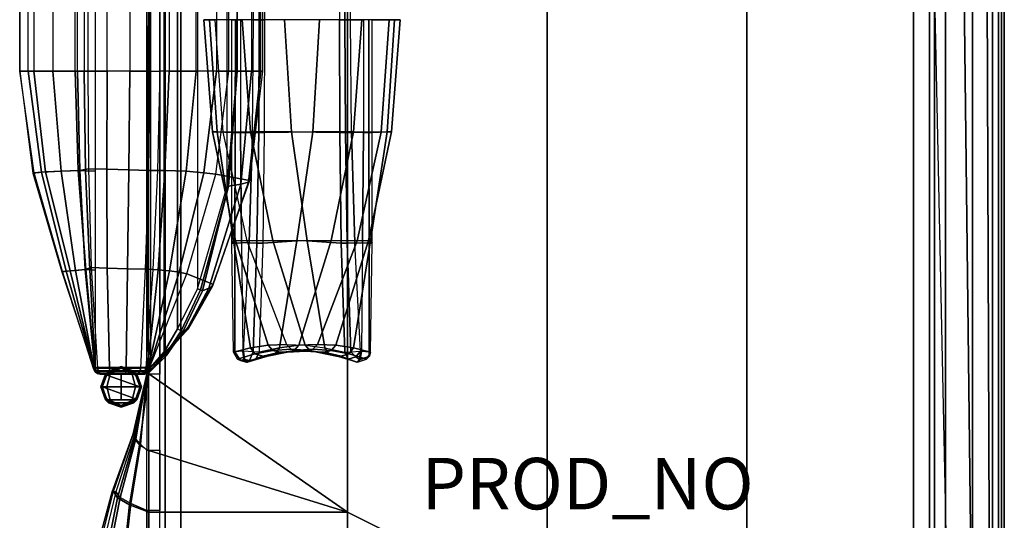
# Model space of a CAD drawing. Units: inches. Extents: x -20.6 to 20.6, y -42.1 to 42.1.
# Drawn here: x -20.6 to 17.6, y 3.6 to 23 of the extents above; entities that cross this region are included whole.
import ezdxf

# ---------------------------------------------------------------- set-up
doc = ezdxf.new("R2010")
doc.units = ezdxf.units.IN
doc.header["$MEASUREMENT"] = 0
for name, color, linetype in [('SEAT-INSIDEFABRIC', 5, 'Continuous'), ('SEAT-LEG', 5, 'Continuous'), ('SEAT-OUTSIDEFABRIC', 5, 'Continuous'), ('SEAT-PROD_NO', 7, 'Continuous')]:
    doc.layers.add(name, color=color, linetype=linetype)
doc.styles.get("Standard").update_dxf_attribs({"font": 'arial.ttf'})

msp = doc.modelspace()

# ---------------------------------------------------------------- linework, layer by layer
at = {"layer": 'SEAT-INSIDEFABRIC'}
for points in [[(-11.312, 27.374, 32.592), (-11.291, 22.998, 32.541), (-11.512, 22.998, 32.532), (-11.555, 27.371, 32.588)], [(-11.097, 27.378, 32.482), (-11.088, 22.998, 32.453), (-11.291, 22.998, 32.541), (-11.312, 27.374, 32.592)], [(-7.972, 22.998, 16.449), (-7.95, 27.374, 16.398), (-8.166, 27.378, 16.508), (-8.175, 22.998, 16.537)], [(-7.751, 22.998, 16.458), (-7.708, 27.371, 16.403), (-7.95, 27.374, 16.398), (-7.972, 22.998, 16.449)], [(-13.217, 22.998, 29.348), (-13.441, 22.998, 26.457), (-13.103, 18.645, 26.511), (-12.928, 18.647, 29.38)], [(-13.441, 22.998, 26.457), (-13.012, 22.998, 23.589), (-12.7, 18.638, 23.673), (-13.103, 18.645, 26.511)], [(-12.349, 22.998, 32.115), (-13.217, 22.998, 29.348), (-12.928, 18.647, 29.38), (-12.356, 18.617, 32.145)], [(-11.95, 22.998, 20.891), (-13.012, 22.998, 23.589), (-12.7, 18.638, 23.673), (-11.63, 18.645, 21.014)], [(-12.217, 22.998, 32.293), (-12.224, 18.622, 32.348), (-12.356, 18.617, 32.145), (-12.349, 22.998, 32.115)], [(-12.021, 22.998, 32.396), (-12.012, 18.625, 32.465), (-12.224, 18.622, 32.348), (-12.217, 22.998, 32.293)], [(-11.512, 22.998, 32.532), (-12.021, 22.998, 32.396), (-12.012, 18.625, 32.465), (-11.555, 18.625, 32.588)], [(-10.31, 22.998, 18.5), (-11.95, 22.998, 20.891), (-11.63, 18.645, 21.014), (-10.044, 18.647, 18.616)], [(-11.555, 18.625, 32.588), (-11.512, 22.998, 32.532), (-11.291, 22.998, 32.541), (-11.312, 18.622, 32.592)], [(-11.312, 18.622, 32.592), (-11.291, 22.998, 32.541), (-11.088, 22.998, 32.453), (-11.097, 18.617, 32.482)], [(-11.097, 18.617, 32.482), (-9.218, 18.647, 30.374), (-8.953, 22.998, 30.491), (-11.088, 22.998, 32.453)], [(-8.175, 22.998, 16.537), (-10.31, 22.998, 18.5), (-10.044, 18.647, 18.616), (-8.166, 18.617, 16.508)], [(-9.218, 18.647, 30.374), (-7.633, 18.645, 27.976), (-7.313, 22.998, 28.099), (-8.953, 22.998, 30.491)], [(-8.175, 22.998, 16.537), (-8.166, 18.617, 16.508), (-7.95, 18.622, 16.398), (-7.972, 22.998, 16.449)], [(-7.972, 22.998, 16.449), (-7.95, 18.622, 16.398), (-7.708, 18.625, 16.403), (-7.751, 22.998, 16.458)], [(-7.251, 18.625, 16.525), (-7.708, 18.625, 16.403), (-7.751, 22.998, 16.458), (-7.241, 22.998, 16.595)], [(-7.633, 18.645, 27.976), (-6.562, 18.638, 25.318), (-6.251, 22.998, 25.401), (-7.313, 22.998, 28.099)], [(-7.039, 18.622, 16.643), (-7.046, 22.998, 16.698), (-7.241, 22.998, 16.595), (-7.251, 18.625, 16.525)], [(-6.907, 18.617, 16.846), (-6.913, 22.998, 16.875), (-7.046, 22.998, 16.698), (-7.039, 18.622, 16.643)], [(-6.334, 18.647, 19.61), (-6.907, 18.617, 16.846), (-6.913, 22.998, 16.875), (-6.046, 22.998, 19.642)], [(-6.562, 18.638, 25.318), (-6.16, 18.645, 22.48), (-5.821, 22.998, 22.533), (-6.251, 22.998, 25.401)], [(-6.16, 18.645, 22.48), (-6.334, 18.647, 19.61), (-6.046, 22.998, 19.642), (-5.821, 22.998, 22.533)], [(-12.928, 18.647, 29.38), (-13.103, 18.645, 26.511), (-12.209, 14.432, 26.69), (-12.29, 14.419, 29.491)], [(-13.103, 18.645, 26.511), (-12.7, 18.638, 23.673), (-11.77, 14.423, 23.922), (-12.209, 14.432, 26.69)], [(-12.356, 18.617, 32.145), (-12.928, 18.647, 29.38), (-12.29, 14.419, 29.491), (-12.351, 14.322, 32.236)], [(-11.63, 18.645, 21.014), (-12.7, 18.638, 23.673), (-11.77, 14.423, 23.922), (-10.766, 14.432, 21.306)], [(-12.224, 18.622, 32.348), (-12.235, 14.334, 32.513), (-12.351, 14.322, 32.236), (-12.356, 18.617, 32.145)], [(-12.012, 18.625, 32.465), (-11.982, 14.342, 32.673), (-12.235, 14.334, 32.513), (-12.224, 18.622, 32.348)], [(-12.012, 18.625, 32.465), (-11.555, 18.625, 32.588), (-11.685, 14.342, 32.753), (-11.982, 14.342, 32.673)], [(-11.685, 14.342, 32.753), (-11.555, 18.625, 32.588), (-11.312, 18.622, 32.592), (-11.385, 14.334, 32.741)], [(-10.044, 18.647, 18.616), (-11.63, 18.645, 21.014), (-10.766, 14.432, 21.306), (-9.436, 14.419, 18.839)], [(-11.385, 14.334, 32.741), (-11.312, 18.622, 32.592), (-11.097, 18.617, 32.482), (-11.147, 14.322, 32.559)], [(-11.147, 14.322, 32.559), (-9.827, 14.419, 30.151), (-9.218, 18.647, 30.374), (-11.097, 18.617, 32.482)], [(-8.166, 18.617, 16.508), (-10.044, 18.647, 18.616), (-9.436, 14.419, 18.839), (-8.116, 14.322, 16.431)], [(-9.827, 14.419, 30.151), (-8.497, 14.432, 27.684), (-7.633, 18.645, 27.976), (-9.218, 18.647, 30.374)], [(-8.497, 14.432, 27.684), (-7.493, 14.423, 25.068), (-6.562, 18.638, 25.318), (-7.633, 18.645, 27.976)], [(-8.166, 18.617, 16.508), (-8.116, 14.322, 16.431), (-7.878, 14.334, 16.25), (-7.95, 18.622, 16.398)], [(-7.95, 18.622, 16.398), (-7.878, 14.334, 16.25), (-7.578, 14.342, 16.237), (-7.708, 18.625, 16.403)], [(-7.578, 14.342, 16.237), (-7.281, 14.342, 16.317), (-7.251, 18.625, 16.525), (-7.708, 18.625, 16.403)], [(-7.493, 14.423, 25.068), (-7.054, 14.432, 22.301), (-6.16, 18.645, 22.48), (-6.562, 18.638, 25.318)], [(-7.027, 14.334, 16.478), (-7.039, 18.622, 16.643), (-7.251, 18.625, 16.525), (-7.281, 14.342, 16.317)], [(-7.054, 14.432, 22.301), (-6.973, 14.419, 19.499), (-6.334, 18.647, 19.61), (-6.16, 18.645, 22.48)], [(-6.912, 14.322, 16.754), (-6.907, 18.617, 16.846), (-7.039, 18.622, 16.643), (-7.027, 14.334, 16.478)], [(-6.973, 14.419, 19.499), (-6.912, 14.322, 16.754), (-6.907, 18.617, 16.846), (-6.334, 18.647, 19.61)], [(-12.351, 14.322, 32.236), (-12.29, 14.419, 29.491), (-11.634, 10.269, 29.723), (-12.289, 10.094, 32.422)], [(-12.235, 14.334, 32.513), (-12.232, 10.118, 32.793), (-12.289, 10.094, 32.422), (-12.351, 14.322, 32.236)], [(-12.29, 14.419, 29.491), (-12.209, 14.432, 26.69), (-10.946, 10.366, 27.027), (-11.634, 10.269, 29.723)], [(-11.982, 14.342, 32.673), (-11.932, 10.134, 33.02), (-12.232, 10.118, 32.793), (-12.235, 14.334, 32.513)], [(-12.209, 14.432, 26.69), (-11.77, 14.423, 23.922), (-10.234, 10.397, 24.334), (-10.946, 10.366, 27.027)], [(-11.685, 14.342, 32.753), (-11.982, 14.342, 32.673), (-11.932, 10.134, 33.02), (-11.901, 10.134, 33.028)], [(-11.901, 10.134, 33.028), (-11.685, 14.342, 32.753), (-11.385, 14.334, 32.741), (-11.528, 10.118, 32.982)], [(-10.766, 14.432, 21.306), (-11.77, 14.423, 23.922), (-10.234, 10.397, 24.334), (-9.504, 10.366, 21.646)], [(-11.528, 10.118, 32.982), (-11.385, 14.334, 32.741), (-11.147, 14.322, 32.559), (-11.293, 10.094, 32.689)], [(-11.293, 10.094, 32.689), (-10.511, 10.269, 30.024), (-9.827, 14.419, 30.151), (-11.147, 14.322, 32.559)], [(-9.436, 14.419, 18.839), (-10.766, 14.432, 21.306), (-9.504, 10.366, 21.646), (-8.751, 10.269, 18.966)], [(-10.511, 10.269, 30.024), (-9.759, 10.366, 27.345), (-8.497, 14.432, 27.684), (-9.827, 14.419, 30.151)], [(-9.759, 10.366, 27.345), (-9.029, 10.397, 24.657), (-7.493, 14.423, 25.068), (-8.497, 14.432, 27.684)], [(-8.116, 14.322, 16.431), (-9.436, 14.419, 18.839), (-8.751, 10.269, 18.966), (-7.969, 10.094, 16.302)], [(-9.029, 10.397, 24.657), (-8.317, 10.366, 21.964), (-7.054, 14.432, 22.301), (-7.493, 14.423, 25.068)], [(-8.317, 10.366, 21.964), (-7.629, 10.269, 19.267), (-6.973, 14.419, 19.499), (-7.054, 14.432, 22.301)], [(-8.116, 14.322, 16.431), (-7.969, 10.094, 16.302), (-7.735, 10.118, 16.008), (-7.878, 14.334, 16.25)], [(-7.878, 14.334, 16.25), (-7.735, 10.118, 16.008), (-7.361, 10.134, 15.962), (-7.578, 14.342, 16.237)], [(-7.629, 10.269, 19.267), (-6.974, 10.094, 16.568), (-6.912, 14.322, 16.754), (-6.973, 14.419, 19.499)], [(-7.331, 10.134, 15.971), (-7.361, 10.134, 15.962), (-7.578, 14.342, 16.237), (-7.281, 14.342, 16.317)], [(-7.03, 10.118, 16.197), (-7.027, 14.334, 16.478), (-7.281, 14.342, 16.317), (-7.331, 10.134, 15.971)], [(-6.974, 10.094, 16.568), (-6.912, 14.322, 16.754), (-7.027, 14.334, 16.478), (-7.03, 10.118, 16.197)], [(-11.634, 10.269, 29.723), (-10.946, 10.366, 27.027), (-10.767, 10.169, 27.061), (-11.459, 10.041, 29.74)], [(-10.946, 10.366, 27.027), (-10.234, 10.397, 24.334), (-10.057, 10.212, 24.381), (-10.767, 10.169, 27.061)], [(-10.671, 10.041, 29.951), (-9.931, 10.169, 27.285), (-9.759, 10.366, 27.345), (-10.511, 10.269, 30.024)], [(-10.234, 10.397, 24.334), (-9.504, 10.366, 21.646), (-9.332, 10.169, 21.705), (-10.057, 10.212, 24.381)], [(-9.931, 10.169, 27.285), (-9.206, 10.212, 24.609), (-9.029, 10.397, 24.657), (-9.759, 10.366, 27.345)], [(-9.504, 10.366, 21.646), (-8.751, 10.269, 18.966), (-8.592, 10.041, 19.039), (-9.332, 10.169, 21.705)], [(-9.206, 10.212, 24.609), (-8.496, 10.169, 21.929), (-8.317, 10.366, 21.964), (-9.029, 10.397, 24.657)], [(-8.496, 10.169, 21.929), (-7.803, 10.041, 19.25), (-7.629, 10.269, 19.267), (-8.317, 10.366, 21.964)], [(-12.289, 10.094, 32.422), (-11.634, 10.269, 29.723), (-11.459, 10.041, 29.74), (-12.13, 9.824, 32.413)], [(-12.02, 9.775, 32.704), (-12.232, 10.118, 32.793), (-12.289, 10.094, 32.422), (-12.13, 9.824, 32.413)], [(-11.932, 10.134, 33.02), (-12.232, 10.118, 32.793), (-12.02, 9.775, 32.704), (-11.892, 9.818, 32.869)], [(-12.13, 9.824, 32.413), (-11.459, 10.041, 29.74), (-11.148, 9.951, 29.806), (-11.786, 9.714, 32.475)], [(-11.932, 10.134, 33.02), (-11.901, 10.134, 33.028), (-11.861, 9.818, 32.878), (-11.892, 9.818, 32.869)], [(-11.901, 10.134, 33.028), (-11.861, 9.818, 32.878), (-11.666, 9.775, 32.798), (-11.528, 10.118, 32.982)], [(-11.755, 9.714, 32.483), (-11.786, 9.714, 32.475), (-11.148, 9.951, 29.806), (-10.973, 9.951, 29.852)], [(-11.755, 9.714, 32.483), (-10.973, 9.951, 29.852), (-10.671, 10.041, 29.951), (-11.426, 9.824, 32.602)], [(-11.528, 10.118, 32.982), (-11.666, 9.775, 32.798), (-11.426, 9.824, 32.602), (-11.293, 10.094, 32.689)], [(-11.459, 10.041, 29.74), (-10.767, 10.169, 27.061), (-10.481, 10.094, 27.13), (-11.148, 9.951, 29.806)], [(-11.426, 9.824, 32.602), (-10.671, 10.041, 29.951), (-10.511, 10.269, 30.024), (-11.293, 10.094, 32.689)], [(-11.148, 9.951, 29.806), (-10.973, 9.951, 29.852), (-10.212, 10.094, 27.202), (-10.481, 10.094, 27.13)], [(-10.973, 9.951, 29.852), (-10.212, 10.094, 27.202), (-9.931, 10.169, 27.285), (-10.671, 10.041, 29.951)], [(-10.767, 10.169, 27.061), (-10.057, 10.212, 24.381), (-9.782, 10.142, 24.455), (-10.481, 10.094, 27.13)], [(-10.212, 10.094, 27.202), (-10.481, 10.094, 27.13), (-9.782, 10.142, 24.455), (-9.48, 10.142, 24.536)], [(-10.212, 10.094, 27.202), (-9.48, 10.142, 24.536), (-9.206, 10.212, 24.609), (-9.931, 10.169, 27.285)], [(-10.057, 10.212, 24.381), (-9.332, 10.169, 21.705), (-9.05, 10.094, 21.789), (-9.782, 10.142, 24.455)], [(-9.782, 10.142, 24.455), (-9.48, 10.142, 24.536), (-8.781, 10.094, 21.861), (-9.05, 10.094, 21.789)], [(-9.48, 10.142, 24.536), (-8.781, 10.094, 21.861), (-8.496, 10.169, 21.929), (-9.206, 10.212, 24.609)], [(-9.332, 10.169, 21.705), (-8.592, 10.041, 19.039), (-8.289, 9.951, 19.138), (-9.05, 10.094, 21.789)], [(-8.781, 10.094, 21.861), (-9.05, 10.094, 21.789), (-8.289, 9.951, 19.138), (-8.115, 9.951, 19.185)], [(-8.781, 10.094, 21.861), (-8.115, 9.951, 19.185), (-7.803, 10.041, 19.25), (-8.496, 10.169, 21.929)], [(-8.751, 10.269, 18.966), (-7.969, 10.094, 16.302), (-7.837, 9.824, 16.389), (-8.592, 10.041, 19.039)], [(-8.592, 10.041, 19.039), (-7.837, 9.824, 16.389), (-7.507, 9.714, 16.507), (-8.289, 9.951, 19.138)], [(-8.289, 9.951, 19.138), (-8.115, 9.951, 19.185), (-7.477, 9.714, 16.515), (-7.507, 9.714, 16.507)], [(-8.115, 9.951, 19.185), (-7.477, 9.714, 16.515), (-7.132, 9.824, 16.577), (-7.803, 10.041, 19.25)], [(-7.837, 9.824, 16.389), (-7.969, 10.094, 16.302), (-7.735, 10.118, 16.008), (-7.547, 9.916, 16.009)], [(-7.803, 10.041, 19.25), (-7.132, 9.824, 16.577), (-6.974, 10.094, 16.568), (-7.629, 10.269, 19.267)], [(-7.547, 9.916, 16.009), (-7.735, 10.118, 16.008), (-7.361, 10.134, 15.962), (-7.547, 9.916, 16.009)], [(-7.547, 9.916, 16.009), (-7.361, 10.134, 15.962), (-7.402, 9.818, 16.113)], [(-7.477, 9.714, 16.515), (-7.371, 9.818, 16.121), (-7.01, 9.945, 16.375), (-7.132, 9.824, 16.577)], [(-7.371, 9.818, 16.121), (-7.402, 9.818, 16.113), (-7.361, 10.134, 15.962), (-7.331, 10.134, 15.971)], [(-7.01, 9.945, 16.375), (-7.371, 9.818, 16.121), (-7.331, 10.134, 15.971), (-7.03, 10.118, 16.197)], [(-7.132, 9.824, 16.577), (-7.01, 9.945, 16.375), (-6.974, 10.094, 16.568)], [(-6.974, 10.094, 16.568), (-7.01, 9.945, 16.375), (-7.03, 10.118, 16.197)], [(-12.13, 9.824, 32.413), (-11.786, 9.714, 32.475), (-12.02, 9.775, 32.704)], [(-11.892, 9.818, 32.869), (-12.02, 9.775, 32.704), (-11.666, 9.775, 32.798), (-11.861, 9.818, 32.878)], [(-12.02, 9.775, 32.704), (-11.786, 9.714, 32.475), (-11.755, 9.714, 32.483), (-11.666, 9.775, 32.798)], [(-11.426, 9.824, 32.602), (-11.666, 9.775, 32.798), (-11.755, 9.714, 32.483)], [(-7.837, 9.824, 16.389), (-7.547, 9.916, 16.009), (-7.402, 9.818, 16.113), (-7.507, 9.714, 16.507)], [(-7.507, 9.714, 16.507), (-7.402, 9.818, 16.113), (-7.371, 9.818, 16.121), (-7.477, 9.714, 16.515)]]:
    msp.add_3dface(points, dxfattribs=at)
at = {"layer": 'SEAT-LEG'}
for points in [[(-17.254, 9.25, 5.783), (-17.254, 9.25, 0.063), (-17.433, 8.75, 0.063), (-17.433, 8.75, 5.783)], [(-17.254, 9.25, 27.712), (-17.433, 8.75, 27.712), (-17.203, 8.75, 28.269), (-17.076, 9.25, 28.143)], [(-17.254, 9.25, 5.783), (-17.254, 9.25, 27.712), (-17.433, 8.75, 27.712), (-17.433, 8.75, 5.783)], [(-17.415, 8.75, 0.018), (-17.24, 9.238, 0.018), (-17.254, 9.25, 0.063), (-17.433, 8.75, 0.063)], [(-17.371, 8.75), (-17.206, 9.21), (-17.24, 9.238, 0.018), (-17.415, 8.75, 0.018)], [(-16.086, 8.29), (-17.371, 8.75), (-17.206, 9.21), (-15.921, 8.75)], [(-17.254, 9.25, 0.063), (-17.142, 9.362, 5.123), (-16.646, 9.538, 4.75), (-16.646, 9.538, 0.063)], [(-17.24, 9.238, 0.018), (-16.646, 9.519, 0.018), (-16.646, 9.538, 0.063), (-17.254, 9.25, 0.063)], [(-16.037, 9.25, 5.783), (-16.15, 9.362, 5.123), (-17.142, 9.362, 5.123), (-17.254, 9.25, 5.783)], [(-17.142, 9.362, 5.123), (-17.142, 9.362, 5.123), (-17.254, 9.25, 0.063), (-17.254, 9.25, 5.783)], [(-16.037, 9.25, 27.712), (-16.037, 9.25, 5.783), (-17.254, 9.25, 5.783), (-17.254, 9.25, 27.712)], [(-17.076, 9.25, 28.143), (-16.216, 9.25, 28.143), (-16.037, 9.25, 27.712), (-17.254, 9.25, 27.712)], [(-17.206, 9.21), (-16.646, 9.475), (-16.646, 9.519, 0.018), (-17.24, 9.238, 0.018)], [(-17.206, 9.21), (-16.646, 9.475), (-16.086, 9.21), (-15.921, 8.75)], [(-17.076, 9.25, 28.143), (-17.203, 8.75, 28.269), (-16.646, 8.75, 28.5), (-16.646, 9.25, 28.321)], [(-16.646, 9.538, 4.75), (-16.646, 9.538, 4.75), (-17.142, 9.362, 5.123), (-16.15, 9.362, 5.123)], [(-17.076, 9.25, 28.143), (-16.646, 9.25, 28.321), (-16.216, 9.25, 28.143), (-17.076, 9.25, 28.143)], [(-16.646, 9.538, 0.063), (-16.646, 9.538, 4.75), (-16.15, 9.362, 5.123), (-16.037, 9.25, 0.063)], [(-16.646, 9.519, 0.018), (-16.052, 9.238, 0.018), (-16.037, 9.25, 0.063), (-16.646, 9.538, 0.063)], [(-16.646, 9.475), (-16.086, 9.21), (-16.052, 9.238, 0.018), (-16.646, 9.519, 0.018)], [(-16.646, 9.25, 28.321), (-16.646, 8.75, 28.5), (-16.089, 8.75, 28.269), (-16.216, 9.25, 28.143)], [(-16.216, 9.25, 28.143), (-16.089, 8.75, 28.269), (-15.858, 8.75, 27.712), (-16.037, 9.25, 27.713)], [(-16.037, 9.25, 0.063), (-16.037, 9.25, 0.063), (-16.15, 9.362, 5.123), (-16.037, 9.25, 5.783)], [(-16.086, 9.21), (-15.921, 8.75), (-15.877, 8.75, 0.018), (-16.052, 9.238, 0.018)], [(-16.052, 9.238, 0.018), (-15.877, 8.75, 0.018), (-15.858, 8.75, 0.063), (-16.037, 9.25, 0.063)], [(-15.858, 8.75, 5.783), (-15.858, 8.75, 27.712), (-16.037, 9.25, 27.712), (-16.037, 9.25, 5.783)], [(-16.037, 9.25, 0.063), (-16.037, 9.25, 5.783), (-15.858, 8.75, 5.783), (-15.858, 8.75, 0.063)], [(-17.433, 8.75, 5.783), (-17.433, 8.75, 0.063), (-17.254, 8.25, 0.063), (-17.254, 8.25, 5.783)], [(-17.433, 8.75, 27.712), (-17.254, 8.25, 27.713), (-17.076, 8.25, 28.143), (-17.203, 8.75, 28.269)], [(-17.433, 8.75, 5.783), (-17.433, 8.75, 27.712), (-17.254, 8.25, 27.712), (-17.254, 8.25, 5.783)], [(-17.24, 8.262, 0.018), (-17.415, 8.75, 0.018), (-17.433, 8.75, 0.063), (-17.254, 8.25, 0.063)], [(-17.206, 8.29), (-17.371, 8.75), (-17.415, 8.75, 0.018), (-17.24, 8.262, 0.018)], [(-16.646, 8.025), (-17.206, 8.29), (-17.371, 8.75), (-16.086, 8.29)], [(-17.203, 8.75, 28.269), (-17.076, 8.25, 28.143), (-16.646, 8.25, 28.321), (-16.646, 8.75, 28.5)], [(-16.646, 8.75, 28.5), (-16.646, 8.25, 28.321), (-16.216, 8.25, 28.143), (-16.089, 8.75, 28.269)], [(-16.089, 8.75, 28.269), (-16.216, 8.25, 28.143), (-16.037, 8.25, 27.712), (-15.858, 8.75, 27.712)], [(-15.921, 8.75), (-16.086, 8.29), (-16.052, 8.262, 0.018), (-15.877, 8.75, 0.018)], [(-15.877, 8.75, 0.018), (-16.052, 8.262, 0.018), (-16.037, 8.25, 0.063), (-15.858, 8.75, 0.063)], [(-16.037, 8.25, 5.783), (-16.037, 8.25, 27.712), (-15.858, 8.75, 27.712), (-15.858, 8.75, 5.783)], [(-15.858, 8.75, 0.063), (-15.858, 8.75, 5.783), (-16.037, 8.25, 5.783), (-16.037, 8.25, 0.063)], [(-16.646, 7.981, 0.018), (-17.24, 8.262, 0.018), (-17.254, 8.25, 0.063), (-16.646, 7.962, 0.063)], [(-17.254, 8.25, 27.712), (-17.254, 8.25, 5.783), (-16.037, 8.25, 5.783), (-16.037, 8.25, 27.712)], [(-16.216, 8.25, 28.143), (-17.076, 8.25, 28.143), (-17.254, 8.25, 27.712), (-16.037, 8.25, 27.712)], [(-16.646, 7.962, 0.063), (-16.646, 7.962, 4.75), (-17.142, 8.138, 5.123), (-17.254, 8.25, 0.063)], [(-17.254, 8.25, 0.063), (-17.254, 8.25, 0.063), (-17.142, 8.138, 5.123), (-17.254, 8.25, 5.783)], [(-17.254, 8.25, 5.783), (-17.142, 8.138, 5.123), (-16.15, 8.138, 5.123), (-16.037, 8.25, 5.783)], [(-16.646, 8.025), (-17.206, 8.29), (-17.24, 8.262, 0.018), (-16.646, 7.981, 0.018)], [(-16.646, 7.962, 4.75), (-16.646, 7.962, 4.75), (-16.15, 8.138, 5.123), (-17.142, 8.138, 5.123)], [(-16.646, 8.25, 28.321), (-16.646, 8.25, 28.321), (-17.076, 8.25, 28.143), (-16.216, 8.25, 28.143)], [(-16.086, 8.29), (-16.646, 8.025), (-16.646, 7.981, 0.018), (-16.052, 8.262, 0.018)], [(-16.052, 8.262, 0.018), (-16.646, 7.981, 0.018), (-16.646, 7.962, 0.063), (-16.037, 8.25, 0.063)], [(-16.037, 8.25, 0.063), (-16.15, 8.138, 5.123), (-16.646, 7.962, 4.75), (-16.646, 7.962, 0.063)], [(-16.15, 8.138, 5.123), (-16.15, 8.138, 5.123), (-16.037, 8.25, 0.063), (-16.037, 8.25, 5.783)]]:
    msp.add_3dface(points, dxfattribs=at)
at = {"layer": 'SEAT-OUTSIDEFABRIC'}
for points in [[(-17.646, 9.5, 5.5), (-17.646, 38.5, 5.5), (-15.646, 38.5, 5.5), (-15.646, 9.5, 5.5)], [(-15.646, 9.5, 14.312), (-15.646, 38.5, 14.312), (-15.506, 38.5, 14.871), (-15.506, 9.5, 14.871)], [(-15.646, 38.5, 5.5), (-15.646, 9.5, 5.5), (-15.646, 9.5, 14.312), (-15.646, 38.5, 14.312)], [(-15.506, 38.5, 14.871), (-15.506, 9.5, 14.871), (-14.984, 10.118, 15.377), (-14.984, 37.882, 15.377)], [(-14.946, -31.063, 5.5), (-14.944, 31.103, 5.5), (-14.333, 38.25, 5.5), (-14.333, -38.25, 5.5)], [(-14.333, 38.25, 5.5), (-0.122, 38.25, 5.5), (-0.122, -38.25, 5.5), (-14.333, -38.25, 5.5)], [(14.089, -38.25, 5.5), (-0.122, -38.25, 5.5), (-0.122, 38.25, 5.5), (14.089, 38.25, 5.5)], [(14.702, 31.063, 5.5), (14.699, -31.103, 5.5), (14.089, -38.25, 5.5), (14.089, 38.25, 5.5)], [(-14.984, 10.118, 15.377), (-14.984, 37.882, 15.377), (-14.458, 36.992, 15.5), (-14.458, 11.008, 15.5)], [(-13.686, 35.44, 15.5), (-13.686, 12.56, 15.5), (-14.458, 11.008, 15.5), (-14.458, 36.992, 15.5)], [(-12.541, 16.539, 15.5), (-12.541, 31.461, 15.5), (-13.686, 35.44, 15.5), (-13.686, 12.56, 15.5)], [(-12.146, 27, 15.5), (-12.146, 21, 15.5), (-12.541, 16.539, 15.5), (-12.541, 31.461, 15.5)], [(-15.143, 24, 5.5), (-14.944, 31.103, 5.5), (-14.946, -31.063, 5.5), (-15.143, -24, 5.5)], [(14.898, -24, 5.5), (14.699, -31.103, 5.5), (14.702, 31.063, 5.5), (14.898, 24, 5.5)], [(-20.581, 27, 22.107), (-20.581, 21, 22.107), (-20.256, 21, 24.636), (-20.256, 27, 24.636)], [(-20.581, 21, 12.075), (-20.581, 27, 12.075), (-20.581, 27, 22.107), (-20.581, 21, 22.107)], [(-20.028, 27, 8.797), (-20.028, 21, 8.797), (-20.581, 21, 12.075), (-20.581, 27, 12.075)], [(-20.256, 21, 24.636), (-20.256, 27, 24.636), (-19.302, 27, 27), (-19.302, 21, 27)], [(-18.431, 21, 5.881), (-18.431, 27, 5.881), (-20.028, 27, 8.797), (-20.028, 21, 8.797)], [(-19.302, 27, 27), (-19.302, 21, 27), (-18.341, 21, 28.414), (-18.341, 27, 28.414)], [(-18.082, 27, 5.6), (-18.082, 21, 5.6), (-18.431, 21, 5.881), (-18.431, 27, 5.881)], [(-18.341, 21, 28.414), (-18.341, 27, 28.414), (-17.932, 27, 28.886), (-17.932, 21, 28.886)], [(-17.646, 21, 5.5), (-17.646, 27, 5.5), (-18.082, 27, 5.6), (-18.082, 21, 5.6)], [(-17.932, 27, 28.886), (-17.932, 21, 28.886), (-17.191, 21, 29.363), (-17.191, 27, 29.363)], [(-17.191, 21, 29.363), (-17.191, 27, 29.363), (-16.311, 27.001, 29.418), (-16.311, 20.999, 29.418)], [(-16.311, 27.001, 29.418), (-16.311, 20.999, 29.418), (-15.516, 21, 29.037), (-15.516, 27, 29.037)], [(-15.142, 21, 28.702), (-15.142, 27, 28.702), (-15.516, 27, 29.037), (-15.516, 21, 29.037)], [(-14.787, 27, 28.347), (-14.787, 21, 28.347), (-15.142, 21, 28.702), (-15.142, 27, 28.702)], [(-13.736, 21, 27), (-13.736, 27, 27), (-14.787, 27, 28.347), (-14.787, 21, 28.347)], [(-12.951, 27, 25.458), (-12.951, 21, 25.458), (-13.736, 21, 27), (-13.736, 27, 27)], [(-12.475, 21, 23.795), (-12.475, 27, 23.795), (-12.951, 27, 25.458), (-12.951, 21, 25.458)], [(-11.162, 27, 16.681), (-11.162, 21, 16.681), (-12.475, 21, 23.795), (-12.475, 27, 23.795)], [(-12.146, 21, 15.5), (-12.146, 27, 15.5), (-11.594, 27, 15.666), (-11.594, 21, 15.666)], [(-11.594, 27, 15.666), (-11.594, 21, 15.666), (-11.226, 21, 16.109), (-11.226, 27, 16.109)], [(-11.226, 21, 16.109), (-11.226, 27, 16.109), (-11.162, 27, 16.681), (-11.162, 21, 16.681)], [(-15.646, 24, 15.749), (-15.646, 24, 15.749), (-15.571, 9.263, 15.76), (-15.571, 24, 15.76)], [(-15.646, 24, 5.551), (-15.143, 24, 5.5), (-15.143, 9.25, 5.5), (-15.646, 9.25, 5.551)], [(-15.646, 24, 5.551), (-15.646, 9.25, 5.551), (-15.571, 9.263, 15.76), (-15.646, 24, 15.749)], [(-15.571, 9.263, 15.76), (-15.571, 24, 15.76), (-7.862, 24, 16.502), (-7.862, 3.897, 16.502)], [(-7.862, 3.897, 16.502), (-7.862, 24, 16.502), (-0.122, 24, 16.75), (-0.122, -0.001, 16.75)], [(7.618, 24, 16.502), (7.618, 0.001, 16.502), (-0.122, 0.001, 16.75), (-0.122, 24, 16.75)], [(15.326, 24, 15.76), (15.326, 0.001, 15.76), (7.618, 0.001, 16.502), (7.618, 24, 16.502)], [(14.898, 24, 5.5), (15.402, 0, 5.551), (16.338, 0, 5.956), (16.049, 24, 5.781)], [(15.402, 0, 5.551), (15.402, 0, 5.551), (14.898, 0, 5.5), (14.898, 24, 5.5)], [(16.372, 24, 15.375), (16.372, 0.001, 15.375), (15.326, 0.001, 15.76), (15.326, 24, 15.76)], [(16.049, 24, 5.781), (16.338, 0, 5.956), (17.034, 0, 6.701), (16.942, 24, 6.56)], [(17.146, 24, 14.574), (17.146, 0.001, 14.574), (16.372, 0.001, 15.375), (16.372, 24, 15.375)], [(16.942, 24, 6.56), (17.034, 0, 6.701), (17.375, 0, 7.662), (17.375, 24, 7.662)], [(17.496, 24, 13.517), (17.496, 0.001, 13.517), (17.146, 0.001, 14.574), (17.146, 24, 14.574)], [(17.375, 24, 7.662), (17.375, 0.001, 7.662), (17.604, 0.001, 10.586), (17.604, 24, 10.586)], [(17.604, 24, 10.586), (17.604, 0.001, 10.586), (17.496, 0.001, 13.517), (17.496, 24, 13.517)], [(-19.734, 17.082, 24.735), (-20.014, 17.06, 22.161), (-20.581, 21, 22.107), (-20.256, 21, 24.636)], [(-20.581, 21, 22.107), (-20.581, 21, 12.075), (-20.07, 17.046, 12.201), (-20.014, 17.06, 22.161)], [(-20.028, 21, 8.797), (-20.581, 21, 12.075), (-20.07, 17.046, 12.201), (-19.579, 17.094, 8.945)], [(-18.976, 17.124, 27.123), (-19.734, 17.082, 24.735), (-20.256, 21, 24.636), (-19.302, 21, 27)], [(-18.431, 21, 5.881), (-20.028, 21, 8.797), (-19.579, 17.094, 8.945), (-18.31, 17.149, 5.957)], [(-18.249, 17.148, 28.481), (-18.976, 17.124, 27.123), (-19.302, 21, 27), (-18.341, 21, 28.414)], [(-18.023, 17.137, 5.662), (-18.082, 21, 5.6), (-18.431, 21, 5.881), (-18.31, 17.149, 5.957)], [(-17.914, 17.215, 28.927), (-18.249, 17.148, 28.481), (-18.341, 21, 28.414), (-17.932, 21, 28.886)], [(-17.646, 17.121, 5.5), (-17.646, 21, 5.5), (-18.082, 21, 5.6), (-18.023, 17.137, 5.662)], [(-17.204, 17.194, 29.407), (-17.191, 21, 29.363), (-17.932, 21, 28.886), (-17.914, 17.215, 28.927)], [(-16.348, 17.173, 29.471), (-16.311, 20.999, 29.418), (-17.191, 21, 29.363), (-17.204, 17.194, 29.407)], [(-15.572, 17.152, 29.106), (-15.516, 21, 29.037), (-16.311, 20.999, 29.418), (-16.348, 17.173, 29.471)], [(-15.516, 21, 29.037), (-15.142, 21, 28.702), (-15.237, 17.153, 28.792), (-15.572, 17.152, 29.106)], [(-15.237, 17.153, 28.792), (-14.948, 17.148, 28.455), (-14.787, 21, 28.347), (-15.142, 21, 28.702)], [(-14.948, 17.148, 28.455), (-14.129, 17.115, 27.173), (-13.736, 21, 27), (-14.787, 21, 28.347)], [(-14.129, 17.115, 27.173), (-13.437, 17.062, 25.576), (-12.951, 21, 25.458), (-13.736, 21, 27)], [(-13.437, 17.062, 25.576), (-12.977, 17.011, 23.848), (-12.475, 21, 23.795), (-12.951, 21, 25.458)], [(-12.475, 21, 23.795), (-11.162, 21, 16.681), (-11.664, 16.762, 16.745), (-12.977, 17.011, 23.848)], [(-12.487, 16.534, 15.506), (-12.541, 16.539, 15.5), (-12.146, 21, 15.5)], [(-12.487, 16.534, 15.506), (-12.146, 21, 15.5), (-11.594, 21, 15.666), (-12.006, 16.623, 15.75)], [(-12.006, 16.623, 15.75), (-11.594, 21, 15.666), (-11.226, 21, 16.109), (-11.709, 16.694, 16.204)], [(-11.709, 16.694, 16.204), (-11.226, 21, 16.109), (-11.162, 21, 16.681), (-11.664, 16.762, 16.745)], [(-17.81, 13.388, 28.887), (-18.045, 13.301, 28.433), (-18.249, 17.148, 28.481), (-17.914, 17.215, 28.927)], [(-17.187, 13.361, 29.362), (-17.204, 17.194, 29.407), (-17.914, 17.215, 28.927), (-17.81, 13.388, 28.887)], [(-16.406, 13.338, 29.44), (-16.348, 17.173, 29.471), (-17.204, 17.194, 29.407), (-17.187, 13.361, 29.362)], [(-19.579, 17.094, 8.945), (-20.07, 17.046, 12.201), (-18.952, 13.215, 12.447), (-18.627, 13.252, 9.246)], [(-20.014, 17.06, 22.161), (-20.07, 17.046, 12.201), (-18.952, 13.215, 12.447), (-18.916, 13.224, 22.209)], [(-18.779, 13.239, 24.703), (-18.916, 13.224, 22.209), (-20.014, 17.06, 22.161), (-19.734, 17.082, 24.735)], [(-18.412, 13.272, 27.112), (-18.779, 13.239, 24.703), (-19.734, 17.082, 24.735), (-18.976, 17.124, 27.123)], [(-18.31, 17.149, 5.957), (-19.579, 17.094, 8.945), (-18.627, 13.252, 9.246), (-18.014, 13.311, 6.139)], [(-18.045, 13.301, 28.433), (-18.412, 13.272, 27.112), (-18.976, 17.124, 27.123), (-18.249, 17.148, 28.481)], [(-17.859, 13.3, 5.803), (-18.023, 17.137, 5.662), (-18.31, 17.149, 5.957), (-18.014, 13.312, 6.139)], [(-17.646, 13.284, 5.5), (-17.646, 17.121, 5.5), (-18.023, 17.137, 5.662), (-17.859, 13.3, 5.803)], [(-15.699, 13.315, 29.103), (-15.572, 17.152, 29.106), (-16.348, 17.173, 29.471), (-16.406, 13.338, 29.44)], [(-15.572, 17.152, 29.106), (-15.237, 17.153, 28.792), (-15.414, 13.309, 28.791), (-15.699, 13.315, 29.103)], [(-15.414, 13.309, 28.791), (-15.215, 13.3, 28.443), (-14.948, 17.148, 28.455), (-15.237, 17.153, 28.792)], [(-15.215, 13.3, 28.443), (-14.775, 13.26, 27.173), (-14.129, 17.115, 27.173), (-14.948, 17.148, 28.455)], [(-14.775, 13.26, 27.173), (-14.391, 13.205, 25.57), (-13.437, 17.062, 25.576), (-14.129, 17.115, 27.173)], [(-14.391, 13.205, 25.57), (-14.101, 13.144, 23.898), (-12.977, 17.011, 23.848), (-13.437, 17.062, 25.576)], [(-12.977, 17.011, 23.848), (-11.664, 16.762, 16.745), (-13.086, 12.74, 16.91), (-14.101, 13.144, 23.898)], [(-12.487, 16.534, 15.506), (-13.573, 12.513, 15.532), (-13.686, 12.56, 15.5), (-12.541, 16.539, 15.5)], [(-13.489, 12.478, 15.62), (-13.573, 12.513, 15.532), (-12.487, 16.534, 15.506)], [(-13.489, 12.478, 15.62), (-12.487, 16.534, 15.506), (-12.006, 16.623, 15.75), (-13.243, 12.577, 16.007)], [(-13.243, 12.577, 16.007), (-12.006, 16.623, 15.75), (-11.709, 16.694, 16.204), (-13.103, 12.659, 16.448)], [(-13.103, 12.659, 16.448), (-11.709, 16.694, 16.204), (-11.664, 16.762, 16.745), (-13.088, 12.736, 16.91)], [(-17.562, 9.475, 28.704), (-17.673, 9.47, 28.262), (-18.045, 13.301, 28.433), (-17.81, 13.388, 28.887)], [(-17.1, 9.482, 29.16), (-17.187, 13.361, 29.362), (-17.81, 13.388, 28.887), (-17.562, 9.475, 28.704)], [(-18.627, 13.252, 9.246), (-18.952, 13.215, 12.447), (-17.702, 9.423, 12.666), (-17.695, 9.436, 9.504)], [(-18.916, 13.224, 22.209), (-18.952, 13.215, 12.447), (-17.702, 9.423, 12.666), (-17.702, 9.423, 22.168)], [(-17.698, 9.43, 24.589), (-17.702, 9.423, 22.168), (-18.916, 13.224, 22.209), (-18.779, 13.239, 24.703)], [(-17.688, 9.449, 27.008), (-17.698, 9.43, 24.589), (-18.779, 13.239, 24.703), (-18.412, 13.272, 27.112)], [(-18.014, 13.311, 6.139), (-18.627, 13.252, 9.246), (-17.695, 9.436, 9.504), (-17.666, 9.478, 6.343)], [(-17.673, 9.47, 28.262), (-17.688, 9.449, 27.008), (-18.412, 13.272, 27.112), (-18.045, 13.301, 28.433)], [(-17.658, 9.487, 5.921), (-17.859, 13.3, 5.803), (-18.014, 13.312, 6.139), (-17.666, 9.478, 6.343)], [(-17.646, 9.5, 5.5), (-17.646, 13.284, 5.5), (-17.859, 13.3, 5.803), (-17.658, 9.487, 5.921)], [(-16.457, 9.484, 29.248), (-16.406, 13.338, 29.44), (-17.187, 13.361, 29.362), (-17.1, 9.482, 29.16)], [(-15.889, 9.479, 28.934), (-15.699, 13.315, 29.103), (-16.406, 13.338, 29.44), (-16.457, 9.484, 29.248)], [(-15.699, 13.315, 29.103), (-15.414, 13.309, 28.791), (-15.693, 9.474, 28.622), (-15.889, 9.479, 28.934)], [(-15.693, 9.474, 28.622), (-15.619, 9.469, 28.264), (-15.215, 13.3, 28.443), (-15.414, 13.309, 28.791)], [(-15.619, 9.469, 28.264), (-15.6, 9.442, 27.013), (-14.775, 13.26, 27.173), (-15.215, 13.3, 28.443)], [(-15.6, 9.442, 27.013), (-15.588, 9.418, 25.411), (-14.391, 13.205, 25.57), (-14.775, 13.26, 27.173)], [(-15.588, 9.418, 25.411), (-15.58, 9.398, 23.808), (-14.101, 13.144, 23.898), (-14.391, 13.205, 25.57)], [(-14.101, 13.144, 23.898), (-13.086, 12.74, 16.91), (-14.029, 11.085, 17.001), (-15.58, 9.398, 23.808)], [(-14.114, 10.957, 16.119), (-13.243, 12.577, 16.007), (-13.103, 12.659, 16.448), (-14.036, 11.022, 16.557)], [(-14.036, 11.022, 16.557), (-13.103, 12.659, 16.448), (-13.088, 12.736, 16.91), (-14.029, 11.085, 17.001)], [(-14.458, 11.008, 15.5), (-13.686, 12.56, 15.5), (-13.573, 12.513, 15.532), (-14.324, 10.928, 15.555)], [(-14.324, 10.928, 15.555), (-13.573, 12.513, 15.532), (-13.489, 12.477, 15.62), (-14.249, 10.883, 15.697)], [(-14.249, 10.883, 15.697), (-13.489, 12.478, 15.62), (-13.243, 12.577, 16.007), (-14.114, 10.957, 16.119)], [(-15.58, 9.398, 23.808), (-15.576, 9.306, 17.115), (-14.029, 11.085, 17.001)], [(-14.029, 11.085, 17.001), (-15.576, 9.306, 17.115), (-15.578, 9.298, 16.305), (-14.036, 11.022, 16.557)], [(-14.036, 11.022, 16.557), (-15.578, 9.298, 16.305), (-14.114, 10.957, 16.119)], [(-14.114, 10.957, 16.119), (-15.578, 9.298, 16.305), (-14.901, 9.962, 15.584), (-14.249, 10.883, 15.697)], [(-14.984, 10.118, 15.377), (-14.458, 11.008, 15.5), (-14.324, 10.928, 15.555), (-14.913, 10.025, 15.457)], [(-14.913, 10.025, 15.457), (-14.324, 10.928, 15.555), (-14.249, 10.883, 15.697), (-14.901, 9.962, 15.584)], [(-15.578, 9.298, 16.305), (-15.575, 9.301, 14.987), (-14.901, 9.962, 15.584)], [(-15.515, 9.387, 14.92), (-14.913, 10.025, 15.457), (-14.901, 9.962, 15.584), (-15.575, 9.301, 14.987)], [(-15.506, 9.5, 14.871), (-14.984, 10.118, 15.377), (-14.913, 10.025, 15.457), (-15.515, 9.387, 14.92)], [(-17.65, 9.333, 12.666), (-17.645, 9.339, 9.504), (-17.695, 9.436, 9.504), (-17.702, 9.423, 12.666)], [(-17.648, 9.336, 24.589), (-17.65, 9.333, 22.168), (-17.702, 9.423, 22.168), (-17.698, 9.43, 24.589)], [(-17.65, 9.333, 22.168), (-17.65, 9.333, 12.666), (-17.702, 9.423, 12.666), (-17.702, 9.423, 22.168)], [(-17.64, 9.347, 27.007), (-17.648, 9.336, 24.589), (-17.698, 9.43, 24.589), (-17.688, 9.449, 27.008)], [(-17.645, 9.339, 9.504), (-17.626, 9.362, 6.343), (-17.666, 9.478, 6.343), (-17.695, 9.436, 9.504)], [(-17.63, 9.358, 28.261), (-17.64, 9.347, 27.007), (-17.688, 9.449, 27.008), (-17.673, 9.47, 28.262)], [(-17.63, 9.358, 28.261), (-17.526, 9.361, 28.686), (-17.562, 9.475, 28.704), (-17.673, 9.47, 28.262)], [(-17.626, 9.362, 6.343), (-17.62, 9.368, 5.922), (-17.658, 9.487, 5.921), (-17.666, 9.478, 6.343)], [(-17.62, 9.368, 5.922), (-17.612, 9.375, 5.5), (-17.646, 9.5, 5.5), (-17.658, 9.487, 5.921)], [(-17.566, 9.272, 12.666), (-17.559, 9.273, 9.505), (-17.645, 9.339, 9.504), (-17.65, 9.333, 12.666)], [(-17.562, 9.273, 24.589), (-17.566, 9.272, 22.168), (-17.65, 9.333, 22.168), (-17.648, 9.336, 24.589)], [(-17.566, 9.272, 22.168), (-17.566, 9.272, 12.666), (-17.65, 9.333, 12.666), (-17.65, 9.333, 22.168)], [(-17.553, 9.275, 27.006), (-17.562, 9.273, 24.589), (-17.648, 9.336, 24.589), (-17.64, 9.347, 27.007)], [(-15.646, 9.5, 5.5), (-17.646, 9.5, 5.5), (-17.612, 9.375, 5.5), (-15.679, 9.375, 5.5)], [(-17.559, 9.273, 9.505), (-17.536, 9.28, 6.345), (-17.626, 9.362, 6.343), (-17.645, 9.339, 9.504)], [(-17.541, 9.279, 28.26), (-17.553, 9.275, 27.006), (-17.64, 9.347, 27.007), (-17.63, 9.358, 28.261)], [(-17.541, 9.279, 28.26), (-17.445, 9.279, 28.645), (-17.526, 9.361, 28.686), (-17.63, 9.358, 28.261)], [(-17.536, 9.28, 6.345), (-17.529, 9.281, 5.925), (-17.62, 9.368, 5.922), (-17.626, 9.362, 6.343)], [(-17.529, 9.281, 5.925), (-17.521, 9.283, 5.5), (-17.612, 9.375, 5.5), (-17.62, 9.368, 5.922)], [(-15.679, 9.375, 5.5), (-17.612, 9.375, 5.5), (-17.521, 9.283, 5.5), (-15.771, 9.283, 5.5)], [(-17.459, 9.25, 24.588), (-17.464, 9.25, 22.168), (-17.566, 9.272, 22.168), (-17.562, 9.273, 24.589)], [(-17.464, 9.25, 12.666), (-17.454, 9.25, 9.506), (-17.559, 9.273, 9.505), (-17.566, 9.272, 12.666)], [(-17.464, 9.25, 22.168), (-17.464, 9.25, 12.666), (-17.566, 9.272, 12.666), (-17.566, 9.272, 22.168)], [(-17.526, 9.361, 28.686), (-17.083, 9.365, 29.125), (-17.1, 9.482, 29.16), (-17.562, 9.475, 28.704)], [(-17.443, 9.25, 27.006), (-17.459, 9.25, 24.588), (-17.562, 9.273, 24.589), (-17.553, 9.275, 27.006)], [(-17.454, 9.25, 9.506), (-17.417, 9.25, 6.347), (-17.536, 9.28, 6.345), (-17.559, 9.273, 9.505)], [(-17.424, 9.25, 28.257), (-17.443, 9.25, 27.006), (-17.553, 9.275, 27.006), (-17.541, 9.279, 28.26)], [(-17.424, 9.25, 28.257), (-17.34, 9.25, 28.592), (-17.445, 9.279, 28.645), (-17.541, 9.279, 28.26)], [(-17.417, 9.25, 6.347), (-17.408, 9.25, 5.928), (-17.529, 9.281, 5.925), (-17.536, 9.28, 6.345)], [(-17.408, 9.25, 5.928), (-17.396, 9.25, 5.5), (-17.521, 9.283, 5.5), (-17.529, 9.281, 5.925)], [(-17.445, 9.279, 28.645), (-17.043, 9.28, 29.044), (-17.083, 9.365, 29.125), (-17.526, 9.361, 28.686)], [(-15.771, 9.283, 5.5), (-17.521, 9.283, 5.5), (-17.396, 9.25, 5.5), (-15.896, 9.25, 5.5)], [(-15.824, 9.25, 25.409), (-17.459, 9.25, 24.588), (-17.464, 9.25, 22.168), (-15.808, 9.25, 23.806)], [(-15.808, 9.25, 23.806), (-17.464, 9.25, 22.168), (-17.464, 9.25, 12.666), (-15.733, 9.25, 17.113)], [(-15.896, 9.25, 14.312), (-17.464, 9.25, 12.666), (-17.454, 9.25, 9.506), (-15.896, 9.25, 5.5)], [(-15.726, 9.25, 16.304), (-15.733, 9.25, 17.113), (-17.464, 9.25, 12.666)], [(-17.464, 9.25, 12.666), (-15.896, 9.25, 14.312), (-15.727, 9.25, 14.989)], [(-15.727, 9.25, 14.989), (-15.726, 9.25, 16.304), (-17.464, 9.25, 12.666)], [(-15.843, 9.25, 27.01), (-17.443, 9.25, 27.006), (-17.459, 9.25, 24.588), (-15.824, 9.25, 25.409)], [(-17.454, 9.25, 9.506), (-17.417, 9.25, 6.347), (-15.896, 9.25, 5.5)], [(-17.34, 9.25, 28.592), (-16.991, 9.25, 28.936), (-17.043, 9.28, 29.044), (-17.445, 9.279, 28.645)], [(-15.866, 9.25, 28.258), (-17.424, 9.25, 28.257), (-17.443, 9.25, 27.006), (-15.843, 9.25, 27.01)], [(-17.424, 9.25, 28.257), (-15.866, 9.25, 28.258), (-15.923, 9.25, 28.529), (-17.34, 9.25, 28.592)], [(-17.408, 9.25, 5.928), (-15.896, 9.25, 5.5), (-17.417, 9.25, 6.347)], [(-17.408, 9.25, 5.928), (-17.396, 9.25, 5.5), (-15.896, 9.25, 5.5)], [(-15.923, 9.25, 28.529), (-17.34, 9.25, 28.592), (-16.991, 9.25, 28.936), (-16.073, 9.25, 28.765)], [(-17.083, 9.365, 29.125), (-16.464, 9.366, 29.21), (-16.457, 9.484, 29.248), (-17.1, 9.482, 29.16)], [(-17.043, 9.28, 29.044), (-16.481, 9.281, 29.121), (-16.464, 9.366, 29.21), (-17.083, 9.365, 29.125)], [(-16.991, 9.25, 28.936), (-16.503, 9.25, 29.003), (-16.481, 9.281, 29.121), (-17.043, 9.28, 29.044)], [(-16.991, 9.25, 28.936), (-16.073, 9.25, 28.765), (-16.503, 9.25, 29.003)], [(-16.503, 9.25, 29.003), (-16.073, 9.25, 28.765), (-15.985, 9.28, 28.845), (-16.481, 9.281, 29.121)], [(-16.481, 9.281, 29.121), (-15.985, 9.28, 28.845), (-15.919, 9.363, 28.906), (-16.464, 9.366, 29.21)], [(-16.464, 9.366, 29.21), (-15.919, 9.363, 28.906), (-15.889, 9.479, 28.934), (-16.457, 9.484, 29.248)], [(-15.646, 9.25, 10.65), (-15.646, 9.25, 8.611), (-16.119, 6.93, 8.383), (-16.182, 6.931, 10.634)], [(-15.646, 9.25, 12.69), (-15.646, 9.25, 10.65), (-16.182, 6.931, 10.634), (-16.166, 6.934, 12.895)], [(-16.166, 6.935, 12.895), (-16.166, 6.935, 12.895), (-16.127, 6.725, 13.884), (-15.646, 9.25, 12.69)], [(-15.646, 9.25, 12.69), (-16.127, 6.725, 13.884), (-15.931, 6.497, 14.85), (-15.571, 9.263, 15.76)], [(-16.119, 6.93, 8.383), (-16.119, 6.93, 8.383), (-15.646, 9.25, 8.611), (-16.072, 6.733, 7.419)], [(-16.073, 9.25, 28.765), (-15.923, 9.25, 28.529), (-15.814, 9.279, 28.573), (-15.985, 9.28, 28.845)], [(-15.646, 9.25, 5.551), (-15.9, 6.529, 6.473), (-16.072, 6.733, 7.419), (-15.646, 9.25, 8.611)], [(-15.985, 9.28, 28.845), (-15.814, 9.279, 28.573), (-15.731, 9.36, 28.607), (-15.919, 9.363, 28.906)], [(-15.931, 6.497, 14.85), (-15.931, 6.497, 14.85), (-15.571, 6.28, 15.76), (-15.571, 9.263, 15.76)], [(-15.923, 9.25, 28.529), (-15.866, 9.25, 28.258), (-15.751, 9.278, 28.261), (-15.814, 9.279, 28.573)], [(-15.919, 9.363, 28.906), (-15.731, 9.36, 28.607), (-15.693, 9.474, 28.622), (-15.889, 9.479, 28.934)], [(-15.646, 6.298, 5.551), (-15.646, 6.298, 5.551), (-15.9, 6.529, 6.473), (-15.646, 9.25, 5.551)], [(-15.617, 9.283, 14.93), (-15.771, 9.283, 14.312), (-15.896, 9.25, 14.312), (-15.727, 9.25, 14.989)], [(-15.771, 9.283, 14.312), (-15.771, 9.283, 5.5), (-15.896, 9.25, 5.5), (-15.896, 9.25, 14.312)], [(-15.866, 9.25, 28.258), (-15.843, 9.25, 27.01), (-15.735, 9.274, 27.011), (-15.751, 9.278, 28.261)], [(-15.843, 9.25, 27.01), (-15.824, 9.25, 25.409), (-15.724, 9.271, 25.41), (-15.735, 9.274, 27.011)], [(-15.824, 9.25, 25.409), (-15.808, 9.25, 23.806), (-15.714, 9.268, 23.807), (-15.724, 9.271, 25.41)], [(-15.814, 9.279, 28.573), (-15.751, 9.278, 28.261), (-15.661, 9.357, 28.263), (-15.731, 9.36, 28.607)], [(-15.808, 9.25, 23.806), (-15.733, 9.25, 17.113), (-15.677, 9.256, 17.114), (-15.714, 9.268, 23.807)], [(-15.536, 9.375, 14.887), (-15.679, 9.375, 14.312), (-15.771, 9.283, 14.312), (-15.617, 9.283, 14.93)], [(-15.679, 9.375, 14.312), (-15.679, 9.375, 5.5), (-15.771, 9.283, 5.5), (-15.771, 9.283, 14.312)], [(-15.751, 9.278, 28.261), (-15.735, 9.274, 27.011), (-15.649, 9.343, 27.012), (-15.661, 9.357, 28.263)], [(-15.735, 9.274, 27.011), (-15.724, 9.271, 25.41), (-15.64, 9.33, 25.411), (-15.649, 9.343, 27.012)], [(-15.733, 9.25, 17.113), (-15.726, 9.25, 16.304), (-15.674, 9.256, 16.304), (-15.677, 9.256, 17.114)], [(-15.731, 9.36, 28.607), (-15.661, 9.357, 28.263), (-15.619, 9.469, 28.264), (-15.693, 9.474, 28.622)], [(-15.727, 9.25, 14.989), (-15.617, 9.283, 14.93), (-15.673, 9.256, 14.988)], [(-15.726, 9.25, 16.304), (-15.727, 9.25, 14.989), (-15.673, 9.256, 14.988), (-15.674, 9.256, 16.304)], [(-15.724, 9.271, 25.41), (-15.714, 9.268, 23.807), (-15.634, 9.32, 23.808), (-15.64, 9.33, 25.411)], [(-15.714, 9.268, 23.807), (-15.677, 9.256, 17.114), (-15.623, 9.275, 17.114), (-15.634, 9.32, 23.808)], [(-15.506, 9.5, 14.871), (-15.646, 9.5, 14.312), (-15.679, 9.375, 14.312), (-15.536, 9.375, 14.887)], [(-15.646, 9.5, 14.312), (-15.646, 9.5, 5.5), (-15.679, 9.375, 5.5), (-15.679, 9.375, 14.312)], [(-15.677, 9.256, 17.114), (-15.674, 9.256, 16.304), (-15.624, 9.272, 16.305), (-15.623, 9.275, 17.114)], [(-15.674, 9.256, 16.304), (-15.673, 9.256, 14.988), (-15.622, 9.273, 14.987), (-15.624, 9.272, 16.305)], [(-15.673, 9.256, 14.988), (-15.617, 9.283, 14.93), (-15.622, 9.273, 14.987)], [(-15.661, 9.357, 28.263), (-15.649, 9.343, 27.012), (-15.6, 9.442, 27.013), (-15.619, 9.469, 28.264)], [(-15.649, 9.343, 27.012), (-15.64, 9.33, 25.411), (-15.588, 9.418, 25.411), (-15.6, 9.442, 27.013)], [(-15.143, 9.25, 5.5), (-15.646, 9.25, 5.551), (-15.646, 6.298, 5.551), (-15.143, 6.298, 5.5)], [(-15.64, 9.33, 25.411), (-15.634, 9.32, 23.808), (-15.58, 9.398, 23.808), (-15.588, 9.418, 25.411)], [(-15.634, 9.32, 23.808), (-15.623, 9.275, 17.114), (-15.576, 9.306, 17.115), (-15.58, 9.398, 23.808)], [(-15.623, 9.275, 17.114), (-15.624, 9.272, 16.305), (-15.578, 9.298, 16.305), (-15.576, 9.306, 17.115)], [(-15.624, 9.272, 16.305), (-15.622, 9.273, 14.987), (-15.575, 9.301, 14.987), (-15.578, 9.298, 16.305)], [(-15.622, 9.273, 14.987), (-15.617, 9.283, 14.93), (-15.575, 9.301, 14.987)], [(-15.575, 9.301, 14.987), (-15.617, 9.283, 14.93), (-15.536, 9.375, 14.887), (-15.515, 9.387, 14.92)], [(-15.571, 6.28, 15.76), (-15.571, 9.263, 15.76), (-7.862, 3.897, 16.502)], [(-15.515, 9.387, 14.92), (-15.536, 9.375, 14.887), (-15.506, 9.5, 14.871)], [(-16.166, 6.934, 12.895), (-16.182, 6.931, 10.634), (-16.999, 4.684, 10.61), (-16.943, 4.689, 13.202)], [(-16.182, 6.931, 10.634), (-16.119, 6.93, 8.383), (-16.847, 4.68, 8.033), (-16.999, 4.684, 10.61)], [(-16.943, 4.689, 13.202), (-16.166, 6.935, 12.895), (-16.127, 6.725, 13.884), (-16.789, 4.449, 14.207)], [(-16.688, 4.464, 7.095), (-16.072, 6.733, 7.419), (-16.12, 6.925, 8.382), (-16.847, 4.68, 8.033)], [(-16.789, 4.449, 14.207), (-16.127, 6.725, 13.884), (-15.931, 6.497, 14.85), (-16.321, 4.179, 15.101)], [(-16.277, 4.226, 6.242), (-15.9, 6.529, 6.473), (-16.072, 6.733, 7.419), (-16.688, 4.464, 7.095)], [(-16.321, 4.179, 15.101), (-15.931, 6.497, 14.85), (-15.571, 6.28, 15.76), (-15.571, 3.897, 15.76)], [(-15.646, 3.951, 5.551), (-15.646, 6.298, 5.551), (-15.9, 6.529, 6.473), (-16.277, 4.226, 6.242)], [(-15.646, 6.298, 5.551), (-15.143, 6.298, 5.5), (-15.143, 3.951, 5.5), (-15.646, 3.951, 5.551)], [(-15.571, 3.897, 15.76), (-15.571, 6.28, 15.76), (-7.862, 3.897, 16.502)], [(-16.943, 4.689, 13.202), (-16.999, 4.684, 10.61), (-17.619, 2.376, 10.592), (-17.526, 2.38, 13.432)], [(-16.999, 4.684, 10.61), (-16.847, 4.68, 8.033), (-17.408, 2.375, 7.763), (-17.619, 2.376, 10.592)], [(-17.526, 2.38, 13.432), (-16.943, 4.689, 13.202), (-16.789, 4.449, 14.207), (-17.239, 2.205, 14.476)], [(-17.126, 2.22, 6.81), (-16.688, 4.464, 7.095), (-16.847, 4.68, 8.033), (-17.408, 2.375, 7.763)], [(-17.239, 2.205, 14.476), (-16.789, 4.449, 14.207), (-16.321, 4.179, 15.101), (-16.549, 2.019, 15.306)], [(-16.511, 2.055, 6.032), (-16.277, 4.226, 6.242), (-16.688, 4.464, 7.095), (-17.126, 2.22, 6.81)], [(-15.646, 1.879, 5.551), (-15.646, 3.951, 5.551), (-16.277, 4.226, 6.242), (-16.511, 2.055, 6.032)], [(-16.549, 2.019, 15.306), (-16.321, 4.179, 15.101), (-15.571, 3.897, 15.76), (-15.571, 1.833, 15.76)], [(-15.143, 3.951, 5.5), (-15.646, 3.951, 5.551), (-15.646, 1.879, 5.551), (-15.143, 1.879, 5.5)], [(-15.571, 1.833, 15.76), (-15.571, 3.897, 15.76), (-7.862, 3.897, 16.502), (-7.862, -0.001, 16.502)], [(-7.862, -0.001, 16.502), (-7.862, 3.897, 16.502), (-0.122, -0.001, 16.75)]]:
    msp.add_3dface(points, dxfattribs=at)

# ---------------------------------------------------------------- texts
at = {"layer": 'SEAT-PROD_NO', "flags": 8}
msp.add_attdef('PROD_NO', (-5, 4), 'AJN1006LN', height=2, dxfattribs=at)

doc.saveas('drawing.dxf')
